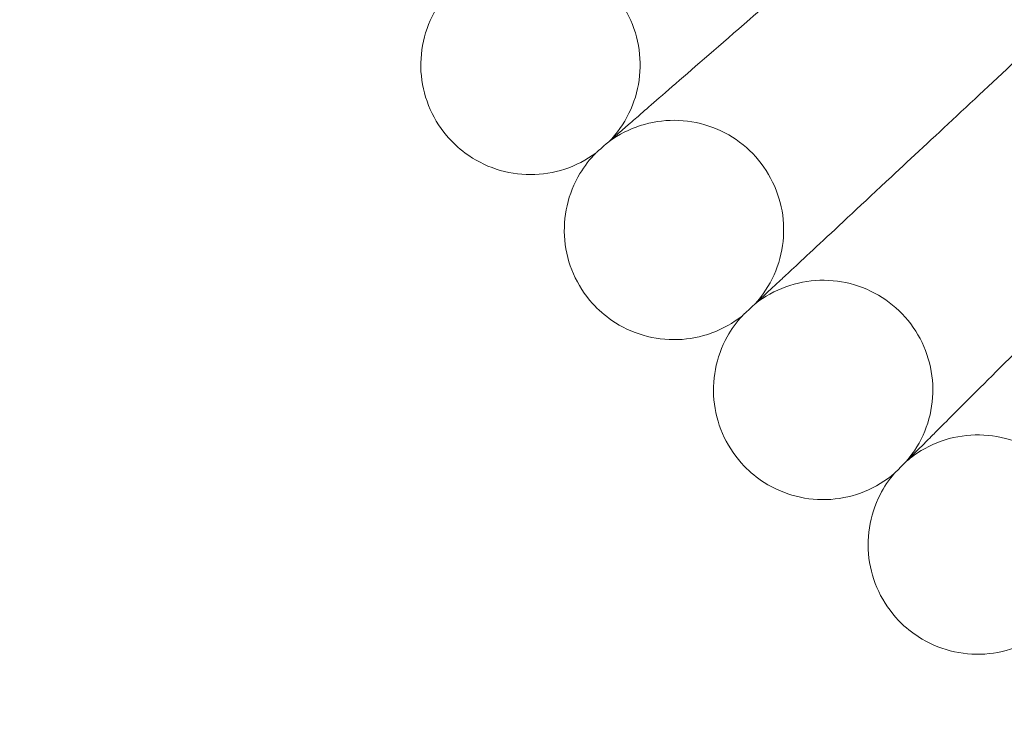
# Model space of a CAD drawing. Units: millimetres. Extents: x 6935 to 12984, y -4558 to 2942.
# Drawn here: x 8111 to 8183, y -1155 to -1104 of the extents above; entities that cross this region are included whole.
import ezdxf

# ---------------------------------------------------------------- set-up
doc = ezdxf.new("R2010")
doc.units = ezdxf.units.MM

# ---------------------------------------------------------------- blocks, each defined once
blk = doc.blocks.new('A$Cc605049c')
at = {"color": 0, "linetype": 'Continuous', "lineweight": 0}
blk.add_circle((-4903.507, 3201.118), 392.5, dxfattribs=at)
blk.add_arc((-4903.507, 3201.118), 365.512, 186.98504, 353.01496, dxfattribs=at)
for points, knots in [([(-5245.838, 2903.534), (-5245.387, 2903.927), (-5244.426, 2904.762), (-5241.579, 2907.236), (-5239.753, 2908.824), (-5236.085, 2912.013), (-5234.429, 2913.452), (-5230.907, 2916.513), (-5229.057, 2918.122), (-5227.185, 2919.75)], [0.001699, 0.001699, 0.001699, 0.001699, 1.076431, 1.076431, 2.122112, 2.122112, 2.85716, 2.85716, 3.602623, 3.602623, 3.602623, 3.602623]), ([(-5247.887, 2901.753), (-5247.29, 2902.36), (-5246.784, 2903.073), (-5246.037, 2904.595), (-5245.783, 2905.422), (-5245.549, 2907.094), (-5245.567, 2907.959), (-5245.868, 2909.62), (-5246.155, 2910.437), (-5246.96, 2911.921), (-5247.487, 2912.607), (-5248.716, 2913.765), (-5249.432, 2914.251), (-5250.961, 2914.967), (-5251.793, 2915.206), (-5253.469, 2915.408), (-5254.334, 2915.374), (-5255.989, 2915.043), (-5256.8, 2914.74), (-5257.736, 2914.209), (-5257.934, 2914.086), (-5258.125, 2913.954)], [0, 0, 0, 0, 2.554678, 2.554678, 5.086757, 5.086757, 7.619237, 7.619237, 10.15171, 10.15171, 12.684184, 12.684184, 15.216657, 15.216657, 17.74913, 17.74913, 20.281603, 20.281603, 22.814076, 22.814076, 23.510617, 23.510617, 23.510617, 23.510617]), ([(-5259.718, 2902.222), (-5260.265, 2902.874), (-5260.712, 2903.625), (-5261.337, 2905.201), (-5261.525, 2906.046), (-5261.625, 2907.731), (-5261.539, 2908.592), (-5261.108, 2910.224), (-5260.757, 2911.015), (-5259.955, 2912.25), (-5259.548, 2912.739), (-5259.092, 2913.171)], [0, 0, 0, 0, 2.554678, 2.554678, 5.086757, 5.086757, 7.619237, 7.619237, 10.15171, 10.15171, 12.035499, 12.035499, 12.035499, 12.035499]), ([(-5235.244, 2891.768), (-5234.807, 2892.176), (-5233.876, 2893.044), (-5231.117, 2895.617), (-5229.347, 2897.267), (-5225.792, 2900.582), (-5224.188, 2902.078), (-5220.775, 2905.261), (-5218.982, 2906.933), (-5217.168, 2908.625)], [0.001699, 0.001699, 0.001699, 0.001699, 1.076431, 1.076431, 2.122112, 2.122112, 2.85716, 2.85716, 3.602623, 3.602623, 3.602623, 3.602623]), ([(-5248.826, 2900.937), (-5248.826, 2900.937), (-5248.826, 2900.937), (-5248.823, 2900.939), (-5248.821, 2900.941), (-5248.811, 2900.95), (-5248.802, 2900.958), (-5248.766, 2900.989), (-5248.73, 2901.021), (-5248.583, 2901.149), (-5248.434, 2901.278), (-5247.818, 2901.814), (-5247.186, 2902.363), (-5246.161, 2903.254), (-5246.003, 2903.391), (-5245.838, 2903.534)], [3.781787, 3.781787, 3.781787, 3.781787, 3.859223, 3.859223, 3.97203, 3.97203, 4.162253, 4.162253, 4.542591, 4.542591, 5.303711, 5.303711, 6.831764, 6.831764, 7.094972, 7.094972, 7.094972, 7.094972]), ([(-5237.229, 2889.917), (-5236.654, 2890.545), (-5236.174, 2891.274), (-5235.479, 2892.821), (-5235.255, 2893.657), (-5235.08, 2895.336), (-5235.127, 2896.2), (-5235.486, 2897.85), (-5235.801, 2898.656), (-5236.658, 2900.111), (-5237.209, 2900.778), (-5238.477, 2901.892), (-5239.21, 2902.353), (-5240.763, 2903.016), (-5241.602, 2903.225), (-5243.285, 2903.368), (-5244.148, 2903.305), (-5245.79, 2902.915), (-5246.59, 2902.585), (-5247.508, 2902.022), (-5247.7, 2901.892), (-5247.887, 2901.753)], [0, 0, 0, 0, 2.554678, 2.554678, 5.086757, 5.086757, 7.619237, 7.619237, 10.15171, 10.15171, 12.684184, 12.684184, 15.216657, 15.216657, 17.74913, 17.74913, 20.281603, 20.281603, 22.814076, 22.814076, 23.510617, 23.510617, 23.510617, 23.510617]), ([(-5248.826, 2900.937), (-5249.511, 2900.43), (-5250.286, 2900.028), (-5251.897, 2899.5), (-5252.752, 2899.364), (-5254.44, 2899.365), (-5255.295, 2899.503), (-5256.898, 2900.032), (-5257.666, 2900.43), (-5258.85, 2901.305), (-5259.314, 2901.741), (-5259.718, 2902.222)], [0, 0, 0, 0, 2.554678, 2.554678, 5.086757, 5.086757, 7.619237, 7.619237, 10.15171, 10.15171, 12.035499, 12.035499, 12.035499, 12.035499]), ([(-5249.069, 2889.973), (-5249.639, 2890.605), (-5250.112, 2891.339), (-5250.792, 2892.893), (-5251.009, 2893.731), (-5251.168, 2895.411), (-5251.112, 2896.275), (-5250.738, 2897.921), (-5250.415, 2898.724), (-5249.657, 2899.986), (-5249.267, 2900.489), (-5248.826, 2900.937)], [0, 0, 0, 0, 2.554678, 2.554678, 5.086757, 5.086757, 7.619237, 7.619237, 10.15171, 10.15171, 12.035499, 12.035499, 12.035499, 12.035499]), ([(-5224.246, 2880.379), (-5223.823, 2880.802), (-5222.923, 2881.702), (-5220.256, 2884.37), (-5218.544, 2886.081), (-5215.108, 2889.518), (-5213.557, 2891.069), (-5210.257, 2894.368), (-5208.523, 2896.102), (-5206.769, 2897.856)], [0.001699, 0.001699, 0.001699, 0.001699, 1.076431, 1.076431, 2.122112, 2.122112, 2.85716, 2.85716, 3.602623, 3.602623, 3.602623, 3.602623]), ([(-5238.14, 2889.068), (-5238.14, 2889.068), (-5238.139, 2889.069), (-5238.137, 2889.071), (-5238.135, 2889.073), (-5238.125, 2889.082), (-5238.117, 2889.09), (-5238.082, 2889.122), (-5238.046, 2889.155), (-5237.904, 2889.288), (-5237.759, 2889.423), (-5237.162, 2889.98), (-5236.55, 2890.551), (-5235.557, 2891.477), (-5235.404, 2891.619), (-5235.244, 2891.768)], [3.781787, 3.781787, 3.781787, 3.781787, 3.859223, 3.859223, 3.97203, 3.97203, 4.162253, 4.162253, 4.542591, 4.542591, 5.303711, 5.303711, 6.831764, 6.831764, 7.094972, 7.094972, 7.094972, 7.094972]), ([(-5226.165, 2878.46), (-5225.612, 2879.107), (-5225.157, 2879.853), (-5224.518, 2881.423), (-5224.322, 2882.266), (-5224.206, 2883.95), (-5224.284, 2884.812), (-5224.7, 2886.449), (-5225.043, 2887.243), (-5225.95, 2888.667), (-5226.524, 2889.315), (-5227.83, 2890.384), (-5228.578, 2890.82), (-5230.153, 2891.427), (-5231, 2891.607), (-5232.686, 2891.692), (-5233.547, 2891.598), (-5235.175, 2891.151), (-5235.963, 2890.793), (-5236.86, 2890.199), (-5237.048, 2890.062), (-5237.229, 2889.917)], [0, 0, 0, 0, 2.554678, 2.554678, 5.086757, 5.086757, 7.619237, 7.619237, 10.15171, 10.15171, 12.684184, 12.684184, 15.216657, 15.216657, 17.74913, 17.74913, 20.281603, 20.281603, 22.814076, 22.814076, 23.510617, 23.510617, 23.510617, 23.510617]), ([(-5238.14, 2889.068), (-5238.806, 2888.538), (-5239.567, 2888.109), (-5241.159, 2887.525), (-5242.008, 2887.359), (-5243.695, 2887.302), (-5244.554, 2887.409), (-5246.175, 2887.882), (-5246.957, 2888.253), (-5248.17, 2889.086), (-5248.649, 2889.506), (-5249.069, 2889.973)], [0, 0, 0, 0, 2.554678, 2.554678, 5.086757, 5.086757, 7.619237, 7.619237, 10.15171, 10.15171, 12.035499, 12.035499, 12.035499, 12.035499]), ([(-5238, 2878.102), (-5238.591, 2878.715), (-5239.09, 2879.432), (-5239.823, 2880.961), (-5240.069, 2881.79), (-5240.287, 2883.464), (-5240.262, 2884.329), (-5239.945, 2885.988), (-5239.651, 2886.802), (-5238.937, 2888.089), (-5238.564, 2888.605), (-5238.14, 2889.068)], [0, 0, 0, 0, 2.554678, 2.554678, 5.086757, 5.086757, 7.619237, 7.619237, 10.15171, 10.15171, 12.035499, 12.035499, 12.035499, 12.035499]), ([(-5227.046, 2877.58), (-5227.046, 2877.58), (-5227.045, 2877.58), (-5227.043, 2877.582), (-5227.041, 2877.585), (-5227.032, 2877.594), (-5227.023, 2877.602), (-5226.989, 2877.636), (-5226.955, 2877.67), (-5226.817, 2877.808), (-5226.678, 2877.948), (-5226.1, 2878.525), (-5225.509, 2879.117), (-5224.548, 2880.077), (-5224.4, 2880.225), (-5224.246, 2880.379)], [3.781787, 3.781787, 3.781787, 3.781787, 3.859223, 3.859223, 3.97203, 3.97203, 4.162253, 4.162253, 4.542591, 4.542591, 5.303711, 5.303711, 6.831764, 6.831764, 7.094972, 7.094972, 7.094972, 7.094972]), ([(-5214.708, 2867.396), (-5214.178, 2868.062), (-5213.75, 2868.823), (-5213.165, 2870.415), (-5212.999, 2871.264), (-5212.942, 2872.951), (-5213.049, 2873.81), (-5213.522, 2875.431), (-5213.893, 2876.213), (-5214.849, 2877.605), (-5215.445, 2878.231), (-5216.788, 2879.255), (-5217.551, 2879.664), (-5219.146, 2880.216), (-5219.999, 2880.366), (-5221.687, 2880.392), (-5222.543, 2880.268), (-5224.155, 2879.765), (-5224.93, 2879.38), (-5225.806, 2878.754), (-5225.989, 2878.611), (-5226.165, 2878.46)], [0, 0, 0, 0, 2.554678, 2.554678, 5.086757, 5.086757, 7.619237, 7.619237, 10.15171, 10.15171, 12.684184, 12.684184, 15.216657, 15.216657, 17.74913, 17.74913, 20.281603, 20.281603, 22.814076, 22.814076, 23.510617, 23.510617, 23.510617, 23.510617]), ([(-5227.046, 2877.58), (-5227.693, 2877.026), (-5228.439, 2876.572), (-5230.009, 2875.932), (-5230.852, 2875.737), (-5232.536, 2875.62), (-5233.398, 2875.698), (-5235.034, 2876.114), (-5235.829, 2876.457), (-5237.071, 2877.248), (-5237.564, 2877.65), (-5238, 2878.102)], [0, 0, 0, 0, 2.554678, 2.554678, 5.086757, 5.086757, 7.619237, 7.619237, 10.15171, 10.15171, 12.035499, 12.035499, 12.035499, 12.035499]), ([(-5226.523, 2866.625), (-5227.136, 2867.217), (-5227.659, 2867.916), (-5228.445, 2869.418), (-5228.72, 2870.239), (-5228.996, 2871.904), (-5229.001, 2872.77), (-5228.742, 2874.438), (-5228.476, 2875.262), (-5227.808, 2876.573), (-5227.454, 2877.102), (-5227.046, 2877.58)], [0, 0, 0, 0, 2.554678, 2.554678, 5.086757, 5.086757, 7.619237, 7.619237, 10.15171, 10.15171, 12.035499, 12.035499, 12.035499, 12.035499]), ([(-5215.557, 2866.485), (-5216.185, 2865.91), (-5216.914, 2865.43), (-5218.461, 2864.735), (-5219.297, 2864.511), (-5220.976, 2864.336), (-5221.84, 2864.383), (-5223.49, 2864.742), (-5224.296, 2865.057), (-5225.564, 2865.804), (-5226.071, 2866.189), (-5226.523, 2866.625)], [0, 0, 0, 0, 2.554678, 2.554678, 5.086757, 5.086757, 7.619237, 7.619237, 10.15171, 10.15171, 12.035499, 12.035499, 12.035499, 12.035499])]:
    blk.add_open_spline(points, degree=3, knots=knots, dxfattribs=at)

msp = doc.modelspace()

# ---------------------------------------------------------------- block references
msp.add_blockref('A$Cc605049c', (13402.015, -4015.003))

doc.saveas('drawing.dxf')
